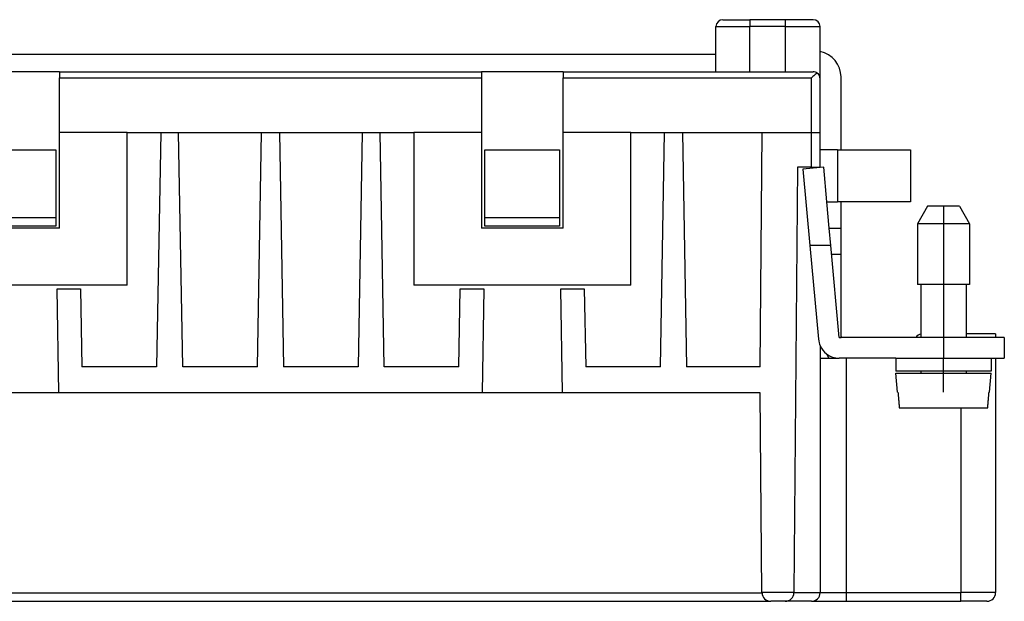
# Model space of a CAD drawing. Units: millimetres. Extents: x 0 to 210, y 0 to 297.
# Drawn here: x 64 to 121, y 154 to 188 of the extents above; entities that cross this region are included whole.
import ezdxf

# ---------------------------------------------------------------- set-up
doc = ezdxf.new("R2010")
doc.units = ezdxf.units.MM
doc.linetypes.add('DOT_CENTER', pattern=[14, 12, -1, 0, -1])
doc.layers.add('1', color=7, linetype='Continuous')

msp = doc.modelspace()

# ---------------------------------------------------------------- linework, layer by layer
at = {"color": 2, "linetype": 'Continuous'}
for p, q in [((103.9, 187.1), (105.85, 187.1)), ((105.85, 187.5), (105.85, 187.1)), ((105.85, 184.5), (105.85, 187.1)), ((107.9, 187.1), (105.85, 187.1)), ((107.9, 187.1), (107.9, 187.5)), ((107.9, 184.5), (107.9, 187.1)), ((107.9, 187.1), (109.9, 187.1)), ((66.1, 184.149), (90.4, 184.149)), ((95.1, 184.149), (109.4, 184.149)), ((109.4, 181), (109.4, 184.149)), ((109.4, 179), (109.4, 181)), ((110.9, 180), (110.9, 177)), ((110.559, 174), (111.1, 174)), ((117, 169.2), (117, 168)), ((111.4, 168), (111.4, 154.5)), ((118, 165.15), (118, 154.5)), ((49.949, 154.483), (106.551, 154.483)), ((108.386, 154.5), (106.55, 154.5)), ((109.9, 154.496), (108.386, 154.496)), ((109.9, 154.5), (111.4, 154.5)), ((111.4, 154.5), (111.4, 154)), ((111.4, 154.5), (118, 154.5)), ((118, 154), (118, 154.5)), ((120, 154.5), (118, 154.5))]:
    msp.add_line(p, q, dxfattribs=at)
at = {"color": 7, "linetype": 'Continuous'}
for p, q in [((103.9, 185.5), (103.9, 187.1)), ((104.3, 187.5), (105.85, 187.5)), ((107.9, 187.5), (105.85, 187.5)), ((109.5, 187.5), (107.9, 187.5)), ((109.9, 184.1), (109.9, 187.1)), ((103.9, 185.5), (52.6, 185.5)), ((103.9, 184.5), (103.9, 185.5)), ((66.1, 184.5), (61.4, 184.5)), ((66.1, 184.5), (66.1, 184.149)), ((66.1, 184.5), (90.4, 184.5)), ((90.4, 184.5), (90.4, 184.149)), ((95.1, 184.5), (90.4, 184.5)), ((95.1, 184.5), (95.1, 184.149)), ((95.1, 184.5), (103.9, 184.5)), ((103.9, 184.5), (105.85, 184.5)), ((105.85, 184.5), (107.9, 184.5)), ((107.9, 184.5), (109.5, 184.5)), ((66.1, 181), (66.1, 184.149)), ((90.4, 184.149), (90.4, 181)), ((95.1, 181), (95.1, 184.149)), ((109.9, 181), (109.9, 184.1)), ((111.1, 180), (111.1, 184.2)), ((66.1, 175.5), (66.1, 181)), ((70, 181), (66.1, 181)), ((70, 172.2), (70, 181)), ((70, 181), (71.936, 181)), ((71.936, 181), (71.7, 167.5)), ((71.936, 181), (72.964, 181)), ((73.2, 167.5), (72.964, 181)), ((72.964, 181), (77.736, 181)), ((77.5, 167.5), (77.736, 181)), ((77.736, 181), (78.764, 181)), ((78.764, 181), (79, 167.5)), ((78.764, 181), (83.536, 181)), ((83.536, 181), (83.3, 167.5)), ((83.536, 181), (84.564, 181)), ((84.8, 167.5), (84.564, 181)), ((84.564, 181), (86.5, 181)), ((86.5, 181), (86.5, 172.2)), ((90.4, 181), (86.5, 181)), ((90.4, 181), (90.4, 175.5)), ((95.1, 175.5), (95.1, 181)), ((99, 181), (95.1, 181)), ((99, 181), (100.936, 181)), ((99, 172.2), (99, 181)), ((100.7, 167.5), (100.936, 181)), ((100.936, 181), (101.964, 181)), ((101.964, 181), (102.2, 167.5)), ((101.964, 181), (106.568, 181)), ((106.45, 167.5), (106.568, 181)), ((106.568, 181), (109.4, 181)), ((109.4, 181), (109.9, 181)), ((109.9, 180), (109.9, 181)), ((61.6, 180), (65.9, 180)), ((65.9, 180), (65.9, 176.1)), ((90.6, 180), (94.9, 180)), ((90.6, 176.1), (90.6, 180)), ((94.9, 180), (94.9, 176.1)), ((110.9, 180), (109.9, 180)), ((109.9, 179), (109.9, 180)), ((110.9, 180), (111.1, 180)), ((111.1, 180), (115.1, 180)), ((115.1, 180), (115.1, 177)), ((108.6, 179), (108.386, 154.5)), ((109.4, 179), (108.6, 179)), ((109.9, 178.981), (108.91, 178.891)), ((108.91, 178.891), (109.309, 174.5)), ((109.4, 179), (109.9, 179)), ((110.105, 179), (109.9, 178.981)), ((109.9, 179), (109.9, 178.981)), ((110.287, 177), (110.105, 179)), ((110.423, 175.5), (110.287, 177)), ((110.287, 177), (110.9, 177)), ((111.1, 177), (110.9, 177)), ((111.1, 175.5), (111.1, 177)), ((115.1, 177), (111.1, 177)), ((116.077, 176.75), (115.5, 175.75)), ((117.923, 176.75), (116.077, 176.75)), ((117.923, 176.75), (118.5, 175.75)), ((61.6, 176.1), (65.9, 176.1)), ((65.9, 176.1), (65.9, 175.6)), ((90.6, 175.6), (90.6, 176.1)), ((90.6, 176.1), (94.9, 176.1)), ((94.9, 176.1), (94.9, 175.6)), ((115.5, 175.75), (115.5, 172.25)), ((118.5, 175.75), (115.5, 175.75)), ((118.5, 175.75), (118.5, 172.25)), ((66.1, 175.5), (61.4, 175.5)), ((65.9, 175.6), (61.6, 175.6)), ((95.1, 175.5), (90.4, 175.5)), ((94.9, 175.6), (90.6, 175.6)), ((110.423, 175.5), (111.1, 175.5)), ((110.514, 174.5), (110.423, 175.5)), ((111.1, 174), (111.1, 175.5)), ((109.309, 174.5), (109.801, 169.091)), ((110.514, 174.5), (109.309, 174.5)), ((110.996, 169.2), (110.514, 174.5)), ((111.1, 169.254), (111.1, 174)), ((70, 172.2), (57.5, 172.2)), ((65.963, 172), (67.321, 172)), ((66.068, 166), (65.963, 172)), ((67.321, 172), (67.4, 167.5)), ((99, 172.2), (86.5, 172.2)), ((89.1, 167.5), (89.179, 172)), ((89.179, 172), (90.537, 172)), ((90.537, 172), (90.432, 166)), ((95.068, 166), (94.963, 172)), ((94.963, 172), (96.321, 172)), ((96.321, 172), (96.4, 167.5)), ((115.7, 172.25), (115.5, 172.25)), ((115.7, 172.25), (115.7, 169.2)), ((118.3, 172.25), (115.7, 172.25)), ((118.3, 172.25), (118.3, 169.4)), ((118.5, 172.25), (118.3, 172.25)), ((110.996, 169.2), (111.1, 169.2)), ((111.1, 169.2), (111.1, 169.254)), ((111.1, 169.2), (111.107, 169.2)), ((115.4, 169.2), (111.107, 169.2)), ((115.7, 169.2), (115.4, 169.2)), ((117, 169.2), (115.7, 169.2)), ((118.3, 169.2), (117, 169.2)), ((118.3, 169.4), (118.3, 169.2)), ((120, 169.4), (118.3, 169.4)), ((120, 169.2), (118.3, 169.2)), ((120, 169.4), (120, 169.2)), ((120.5, 169.2), (120, 169.2)), ((120.5, 169.2), (120.5, 168)), ((109.9, 168.711), (109.9, 168)), ((109.9, 168), (109.9, 154.5)), ((109.9, 168), (110.996, 168)), ((110.263, 168.25), (110.407, 168)), ((111.4, 168), (110.996, 168)), ((114.25, 168), (111.4, 168)), ((114.25, 168), (117, 168)), ((114.25, 168), (114.25, 167.25)), ((117, 168), (119.75, 168)), ((119.75, 168), (120, 168)), ((119.75, 168), (119.75, 167.25)), ((120, 168), (120, 154.5)), ((120, 168), (120.5, 168)), ((71.7, 167.5), (67.4, 167.5)), ((77.5, 167.5), (73.2, 167.5)), ((83.3, 167.5), (79, 167.5)), ((89.1, 167.5), (84.8, 167.5)), ((100.7, 167.5), (96.4, 167.5)), ((106.45, 167.5), (102.2, 167.5)), ((115.7, 167.25), (114.25, 167.25)), ((118.3, 167.25), (115.7, 167.25)), ((115.7, 167.25), (115.7, 167.15)), ((119.75, 167.25), (118.3, 167.25)), ((118.3, 167.25), (118.3, 167.15)), ((114.346, 166.05), (114.25, 167.15)), ((114.25, 167.15), (115.7, 167.15)), ((115.7, 167.15), (118.3, 167.15)), ((118.3, 167.15), (119.721, 167.15)), ((119.654, 166.05), (119.75, 167.15)), ((119.721, 167.15), (119.75, 167.15)), ((66.068, 166), (61.432, 166)), ((90.432, 166), (66.068, 166)), ((95.068, 166), (90.432, 166)), ((106.45, 166), (95.068, 166)), ((106.55, 154.5), (106.45, 166)), ((114.346, 166.05), (114.377, 166.05)), ((119.623, 166.05), (119.654, 166.05)), ((114.456, 165.15), (119.544, 165.15)), ((106.55, 154.5), (106.55, 154.496)), ((108.386, 154.496), (108.386, 154.5)), ((49.45, 154), (107.05, 154)), ((107.886, 154), (107.05, 154)), ((109.4, 154), (107.886, 154)), ((109.4, 154), (111.4, 154)), ((111.4, 154), (118, 154)), ((119.5, 154), (118, 154))]:
    msp.add_line(p, q, dxfattribs=at)
for centre, radius, start, end in [((104.3, 187.1), 0.4, 90, 180), ((109.5, 187.1), 0.4, 0, 90), ((109.6, 184.2), 1.5, 0, 78.463), ((109.5, 184.1), 0.4, 54.1687, 90), ((109.5, 184.1), 0.4, 0, 54.1687), ((110.996, 169.2), 1.2, 185.1944, 204.0466), ((111.3, 169.254), 0.2, 180, 195.5423), ((115.8, 168.9), 0.5, 101.537, 143.1301), ((110.996, 169.2), 1.2, 204.0466, 232.3555), ((110.996, 169.2), 1.2, 232.3555, 270), ((107.05, 154.5), 0.5, 180.5, 182), ((107.05, 154.5), 0.5, 182, 270), ((107.886, 154.5), 0.5, 270, 359.5), ((109.4, 154.5), 0.5, 270, 359.5), ((109.4, 154.5), 0.5, 359.5, 0), ((119.5, 154.5), 0.5, 270, 0)]:
    msp.add_arc(centre, radius, start, end, dxfattribs=at)
for points, knots in [([(109.734, 184.424), (109.712, 184.408), (109.657, 184.367), (109.574, 184.299), (109.485, 184.224), (109.428, 184.174), (109.4, 184.149)], [0, 0, 0, 0, 0.0841272, 0.2045224, 0.3207919, 0.4332739, 0.4332739, 0.4332739, 0.4332739]), ([(114.377, 166.05), (114.383, 165.975), (114.396, 165.825), (114.416, 165.6), (114.436, 165.375), (114.45, 165.225), (114.456, 165.15)], [0, 0, 0, 0, 0.2265885, 0.4517601, 0.67839, 0.9035201, 0.9035201, 0.9035201, 0.9035201]), ([(119.544, 165.15), (119.55, 165.225), (119.564, 165.375), (119.584, 165.6), (119.604, 165.825), (119.617, 165.975), (119.623, 166.05)], [0, 0, 0, 0, 0.224775, 0.4517601, 0.6772752, 0.9035201, 0.9035201, 0.9035201, 0.9035201])]:
    msp.add_open_spline(points, degree=3, knots=knots, dxfattribs=at)
at = {"layer": '1', "color": 2, "linetype": 'DOT_CENTER'}
for p, q in [((117, 176.75), (117, 169.2)), ((117, 166.05), (117, 168))]:
    msp.add_line(p, q, dxfattribs=at)

doc.saveas('drawing.dxf')
